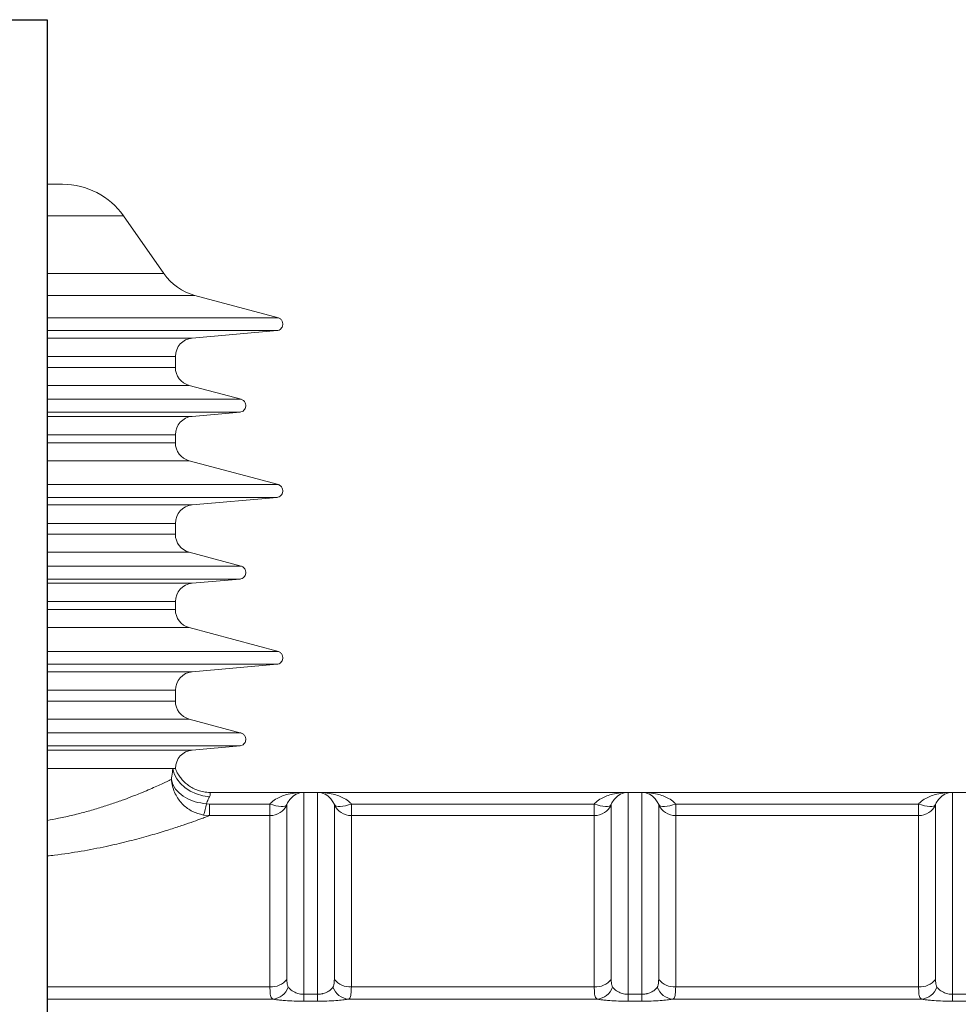
# Model space of a CAD drawing. Units: millimetres. Extents: x 209 to 46041, y -6974 to 212.
# Drawn here: x 39293 to 39547, y -2658 to -2393 of the extents above; entities that cross this region are included whole.
import ezdxf

# ---------------------------------------------------------------- set-up
doc = ezdxf.new("R2010")
doc.units = ezdxf.units.MM

msp = doc.modelspace()

# ---------------------------------------------------------------- linework, layer by layer
at = {"color": 7, "linetype": 'Continuous', "lineweight": 15}
for p, q in [((39305.08, -2437.17), (39300.93, -2437.17)), ((39332.35, -2461.26), (39321.46, -2445.7)), ((39363.27, -2473.17), (39340.76, -2467.14)), ((39340.05, -2478.64), (39362.96, -2476.63)), ((39335.49, -2486.57), (39335.49, -2483.62)), ((39353.27, -2495.17), (39339.19, -2491.4)), ((39340.05, -2499.76), (39352.96, -2498.63)), ((39335.49, -2506.89), (39335.49, -2504.74)), ((39363.27, -2518.17), (39339.19, -2511.72)), ((39340.05, -2523.64), (39362.96, -2521.63)), ((39335.49, -2531.57), (39335.49, -2528.62)), ((39353.27, -2540.17), (39339.19, -2536.4)), ((39340.05, -2544.76), (39352.96, -2543.63)), ((39335.49, -2551.89), (39335.49, -2549.74)), ((39363.27, -2563.17), (39339.19, -2556.72)), ((39340.05, -2568.64), (39362.96, -2566.63)), ((39335.49, -2576.57), (39335.49, -2573.62)), ((39353.27, -2585.17), (39339.19, -2581.4)), ((39340.05, -2589.76), (39352.96, -2588.63)), ((39334.83, -2594.74), (39300.93, -2594.74)), ((39335.49, -2594.74), (39334.83, -2594.74)), ((39370.18, -2601.17), (39344.83, -2601.17)), ((39373.79, -2601.17), (39370.18, -2601.17)), ((39370.18, -2655.64), (39370.18, -2601.17)), ((39457.68, -2601.17), (39373.79, -2601.17)), ((39373.79, -2655.64), (39373.79, -2601.17)), ((39461.29, -2601.17), (39457.68, -2601.17)), ((39457.68, -2655.64), (39457.68, -2601.17)), ((39545.18, -2601.17), (39461.29, -2601.17)), ((39461.29, -2655.64), (39461.29, -2601.17)), ((39548.79, -2601.17), (39545.18, -2601.17)), ((39545.18, -2655.64), (39545.18, -2601.17)), ((39343.88, -2604.28), (39344.72, -2604.32)), ((39344.72, -2604.32), (39344.72, -2607.45)), ((39344.72, -2604.32), (39361, -2604.32)), ((39361, -2604.32), (39361, -2607.45)), ((39365.59, -2604.45), (39365.59, -2651.64)), ((39378.38, -2651.64), (39378.38, -2604.45)), ((39382.97, -2604.32), (39382.97, -2607.45)), ((39382.97, -2604.32), (39448.5, -2604.32)), ((39448.5, -2604.32), (39448.5, -2607.45)), ((39453.09, -2604.45), (39453.09, -2651.64)), ((39465.88, -2651.64), (39465.88, -2604.45)), ((39470.47, -2604.32), (39470.47, -2607.45)), ((39470.47, -2604.32), (39536, -2604.32)), ((39536, -2604.32), (39536, -2607.45)), ((39540.59, -2604.45), (39540.59, -2651.64)), ((39344.72, -2607.45), (39343.06, -2607.3)), ((39361, -2607.45), (39344.72, -2607.45)), ((39361, -2653.64), (39361, -2607.45)), ((39382.97, -2607.45), (39382.97, -2653.64)), ((39448.5, -2607.45), (39382.97, -2607.45)), ((39448.5, -2653.64), (39448.5, -2607.45)), ((39470.47, -2607.45), (39470.47, -2653.64)), ((39536, -2607.45), (39470.47, -2607.45)), ((39536, -2653.64), (39536, -2607.45)), ((39300.93, -2653.64), (39361, -2653.64)), ((39382.97, -2653.64), (39448.5, -2653.64)), ((39470.47, -2653.64), (39536, -2653.64)), ((39361.74, -2656.93), (39300.93, -2656.93)), ((39370.18, -2655.64), (39370.18, -2657.49)), ((39370.18, -2655.64), (39373.79, -2655.64)), ((39373.79, -2657.49), (39370.18, -2657.49)), ((39373.79, -2655.64), (39373.79, -2657.49)), ((39449.24, -2656.93), (39382.23, -2656.93)), ((39457.68, -2655.64), (39457.68, -2657.49)), ((39457.68, -2655.64), (39461.29, -2655.64)), ((39461.29, -2657.49), (39457.68, -2657.49)), ((39461.29, -2655.64), (39461.29, -2657.49)), ((39536.74, -2656.93), (39469.73, -2656.93)), ((39545.18, -2655.64), (39545.18, -2657.49)), ((39545.18, -2655.64), (39548.79, -2655.64)), ((39548.79, -2657.49), (39545.18, -2657.49))]:
    msp.add_line(p, q, dxfattribs=at)
at = {"color": 8, "linetype": 'Continuous', "lineweight": 15}
for p, q in [((39321.46, -2445.7), (39300.93, -2445.7)), ((39300.93, -2461.26), (39332.35, -2461.26)), ((39340.76, -2467.14), (39300.93, -2467.14)), ((39362.86, -2476.64), (39300.93, -2476.64)), ((39300.93, -2478.64), (39340.05, -2478.64)), ((39335.49, -2483.62), (39300.93, -2483.62)), ((39300.93, -2486.57), (39335.49, -2486.57)), ((39339.19, -2491.4), (39300.93, -2491.4)), ((39300.93, -2499.76), (39340.05, -2499.76)), ((39335.49, -2504.74), (39300.93, -2504.74)), ((39300.93, -2506.89), (39335.49, -2506.89)), ((39339.19, -2511.72), (39300.93, -2511.72)), ((39362.86, -2521.64), (39300.93, -2521.64)), ((39300.93, -2523.64), (39340.05, -2523.64)), ((39335.49, -2528.62), (39300.93, -2528.62)), ((39300.93, -2531.57), (39335.49, -2531.57)), ((39339.19, -2536.4), (39300.93, -2536.4)), ((39300.93, -2544.76), (39340.05, -2544.76)), ((39335.49, -2549.74), (39300.93, -2549.74)), ((39300.93, -2551.89), (39335.49, -2551.89)), ((39339.19, -2556.72), (39300.93, -2556.72)), ((39362.86, -2566.64), (39300.93, -2566.64)), ((39300.93, -2568.64), (39340.05, -2568.64)), ((39335.49, -2573.62), (39300.93, -2573.62)), ((39300.93, -2576.57), (39335.49, -2576.57)), ((39339.19, -2581.4), (39300.93, -2581.4)), ((39300.93, -2589.76), (39340.05, -2589.76))]:
    msp.add_line(p, q, dxfattribs=at)
msp.add_lwpolyline([(39269.02, -2392.78), (39300.93, -2392.78), (39300.93, -2753.46), (39269.02, -2753.46)], close=True)
at = {"color": 7, "linetype": 'Continuous', "lineweight": 15, "flags": 128}
for points in [[(39334.83, -2594.74), (39335.19, -2596.14), (39335.86, -2597.49), (39336.83, -2598.75), (39338.06, -2599.87), (39339.52, -2600.82), (39341.15, -2601.57), (39342.9, -2602.09), (39344.71, -2602.36)], [(39361, -2604.32), (39361.81, -2604.58), (39362.6, -2604.79), (39363.34, -2604.92), (39364, -2604.97), (39364.57, -2604.96), (39365.04, -2604.86), (39365.38, -2604.69), (39365.59, -2604.45)], [(39378.38, -2604.45), (39378.59, -2604.69), (39378.93, -2604.86), (39379.4, -2604.96), (39379.97, -2604.97), (39380.64, -2604.92), (39381.37, -2604.79), (39382.16, -2604.58), (39382.97, -2604.32)], [(39448.5, -2604.32), (39449.31, -2604.58), (39450.1, -2604.79), (39450.84, -2604.92), (39451.5, -2604.97), (39452.07, -2604.96), (39452.54, -2604.86), (39452.88, -2604.69), (39453.09, -2604.45)], [(39465.88, -2604.45), (39466.09, -2604.69), (39466.43, -2604.86), (39466.9, -2604.96), (39467.47, -2604.97), (39468.14, -2604.92), (39468.87, -2604.79), (39469.66, -2604.58), (39470.47, -2604.32)], [(39536, -2604.32), (39536.81, -2604.58), (39537.6, -2604.79), (39538.34, -2604.92), (39539, -2604.97), (39539.57, -2604.96), (39540.04, -2604.86), (39540.38, -2604.69), (39540.59, -2604.45)]]:
    msp.add_lwpolyline(points, dxfattribs=at)
at = {"color": 7, "linetype": 'Continuous', "lineweight": 15}
for centre, radius, start, end in [((39305.08, -2457.17), 20, 35, 90), ((39344.64, -2452.65), 15, 215, 255), ((39340.49, -2483.62), 5, 95, 180), ((39340.49, -2486.57), 5, 180, 255), ((39340.49, -2504.74), 5, 95, 180), ((39340.49, -2506.89), 5, 180, 255), ((39340.49, -2528.62), 5, 95, 180), ((39340.49, -2531.57), 5, 180, 255), ((39340.49, -2549.74), 5, 95, 180), ((39340.49, -2551.89), 5, 180, 255), ((39340.49, -2573.62), 5, 95, 180), ((39340.49, -2576.57), 5, 180, 255), ((39340.49, -2594.74), 5, 95, 180), ((39331.47, -2602.52), 12.53, 337.5648, 351.9298), ((39361.01, -2602.45), 5, 269.9711, 336.4213), ((39382.97, -2602.45), 5, 203.5787, 270.0289), ((39448.51, -2602.45), 5, 269.9711, 336.4213), ((39470.47, -2602.45), 5, 203.5787, 270.0289), ((39536.01, -2602.45), 5, 269.9711, 336.4213), ((39361.34, -2648.18), 5.47, 266.4318, 320.8731), ((39382.63, -2648.18), 5.47, 219.1269, 273.5682), ((39448.84, -2648.18), 5.47, 266.4318, 320.8731), ((39470.13, -2648.18), 5.47, 219.1269, 273.5682), ((39536.34, -2648.18), 5.47, 266.4318, 320.8731), ((39361.41, -2652.13), 4.81, 273.9795, 340.9647), ((39382.56, -2652.13), 4.81, 199.0353, 266.0205), ((39448.91, -2652.13), 4.81, 273.9795, 340.9647), ((39470.06, -2652.13), 4.81, 199.0353, 266.0205), ((39536.41, -2652.13), 4.81, 273.9795, 340.9647)]:
    msp.add_arc(centre, radius, start, end, dxfattribs=at)
at = {"color": 8, "linetype": 'Continuous', "lineweight": 15}
for points, knots in [([(39300.93, -2473.15), (39302.25, -2473.15), (39306.89, -2473.15), (39314.68, -2473.15), (39323.94, -2473.15), (39332.52, -2473.15), (39340.28, -2473.15), (39347.09, -2473.15), (39352.82, -2473.15), (39357.39, -2473.15), (39360.69, -2473.15), (39362.78, -2473.15), (39363.04, -2473.15), (39363.17, -2473.15)], [0.5670366, 0.5670366, 0.5670366, 0.5670366, 0.5833333, 0.625, 0.6666667, 0.7083333, 0.75, 0.7916667, 0.8333333, 0.875, 0.9166667, 0.9583333, 1, 1, 1, 1]), ([(39300.93, -2495.15), (39301.38, -2495.15), (39304.72, -2495.15), (39310.84, -2495.15), (39318.92, -2495.15), (39326.42, -2495.15), (39333.19, -2495.15), (39339.13, -2495.15), (39344.13, -2495.15), (39348.12, -2495.15), (39351, -2495.15), (39352.83, -2495.15), (39353.05, -2495.15), (39353.17, -2495.15)], [0.5769791, 0.5769791, 0.5769791, 0.5769791, 0.5833333, 0.625, 0.6666667, 0.7083333, 0.75, 0.7916667, 0.8333333, 0.875, 0.9166667, 0.9583333, 1, 1, 1, 1]), ([(39352.86, -2498.64), (39352.75, -2498.64), (39352.52, -2498.64), (39350.7, -2498.64), (39347.84, -2498.64), (39343.87, -2498.64), (39338.89, -2498.64), (39332.97, -2498.64), (39326.23, -2498.64), (39318.77, -2498.64), (39310.73, -2498.64), (39304.66, -2498.64), (39301.35, -2498.64), (39300.93, -2498.64)], [0, 0, 0, 0, 0.0416667, 0.0833333, 0.125, 0.1666667, 0.2083333, 0.25, 0.2916667, 0.3333333, 0.375, 0.4166667, 0.4226696, 0.4226696, 0.4226696, 0.4226696]), ([(39300.93, -2518.15), (39302.25, -2518.15), (39306.89, -2518.15), (39314.68, -2518.15), (39323.94, -2518.15), (39332.52, -2518.15), (39340.28, -2518.15), (39347.09, -2518.15), (39352.82, -2518.15), (39357.39, -2518.15), (39360.69, -2518.15), (39362.78, -2518.15), (39363.04, -2518.15), (39363.17, -2518.15)], [0.5670366, 0.5670366, 0.5670366, 0.5670366, 0.5833333, 0.625, 0.6666667, 0.7083333, 0.75, 0.7916667, 0.8333333, 0.875, 0.9166667, 0.9583333, 1, 1, 1, 1]), ([(39300.93, -2540.15), (39301.38, -2540.15), (39304.72, -2540.15), (39310.84, -2540.15), (39318.92, -2540.15), (39326.42, -2540.15), (39333.19, -2540.15), (39339.13, -2540.15), (39344.13, -2540.15), (39348.12, -2540.15), (39351, -2540.15), (39352.83, -2540.15), (39353.05, -2540.15), (39353.17, -2540.15)], [0.5769791, 0.5769791, 0.5769791, 0.5769791, 0.5833333, 0.625, 0.6666667, 0.7083333, 0.75, 0.7916667, 0.8333333, 0.875, 0.9166667, 0.9583333, 1, 1, 1, 1]), ([(39352.86, -2543.64), (39352.75, -2543.64), (39352.52, -2543.64), (39350.7, -2543.64), (39347.84, -2543.64), (39343.87, -2543.64), (39338.89, -2543.64), (39332.97, -2543.64), (39326.23, -2543.64), (39318.77, -2543.64), (39310.73, -2543.64), (39304.66, -2543.64), (39301.35, -2543.64), (39300.93, -2543.64)], [0, 0, 0, 0, 0.0416667, 0.0833333, 0.125, 0.1666667, 0.2083333, 0.25, 0.2916667, 0.3333333, 0.375, 0.4166667, 0.4226696, 0.4226696, 0.4226696, 0.4226696]), ([(39300.93, -2563.15), (39302.25, -2563.15), (39306.89, -2563.15), (39314.68, -2563.15), (39323.94, -2563.15), (39332.52, -2563.15), (39340.28, -2563.15), (39347.09, -2563.15), (39352.82, -2563.15), (39357.39, -2563.15), (39360.69, -2563.15), (39362.78, -2563.15), (39363.04, -2563.15), (39363.17, -2563.15)], [0.5670366, 0.5670366, 0.5670366, 0.5670366, 0.5833333, 0.625, 0.6666667, 0.7083333, 0.75, 0.7916667, 0.8333333, 0.875, 0.9166667, 0.9583333, 1, 1, 1, 1]), ([(39300.93, -2585.15), (39301.38, -2585.15), (39304.72, -2585.15), (39310.84, -2585.15), (39318.92, -2585.15), (39326.42, -2585.15), (39333.19, -2585.15), (39339.13, -2585.15), (39344.13, -2585.15), (39348.12, -2585.15), (39351, -2585.15), (39352.83, -2585.15), (39353.05, -2585.15), (39353.17, -2585.15)], [0.5769791, 0.5769791, 0.5769791, 0.5769791, 0.5833333, 0.625, 0.6666667, 0.7083333, 0.75, 0.7916667, 0.8333333, 0.875, 0.9166667, 0.9583333, 1, 1, 1, 1]), ([(39352.86, -2588.64), (39352.75, -2588.64), (39352.52, -2588.64), (39350.7, -2588.64), (39347.84, -2588.64), (39343.87, -2588.64), (39338.89, -2588.64), (39332.97, -2588.64), (39326.23, -2588.64), (39318.77, -2588.64), (39310.73, -2588.64), (39304.66, -2588.64), (39301.35, -2588.64), (39300.93, -2588.64)], [0, 0, 0, 0, 0.0416667, 0.0833333, 0.125, 0.1666667, 0.2083333, 0.25, 0.2916667, 0.3333333, 0.375, 0.4166667, 0.4226696, 0.4226696, 0.4226696, 0.4226696]), ([(39344.83, -2601.17), (39344.83, -2601.17), (39344.8, -2601.08), (39344.92, -2601.37), (39344.94, -2601.88), (39344.76, -2602.26), (39344.71, -2602.36)], [0, 0, 0, 0, 0.007926, 0.462933, 0.855999, 1, 1, 1, 1])]:
    msp.add_open_spline(points, degree=3, knots=knots, dxfattribs=at)
at = {"color": 7, "linetype": 'Continuous', "lineweight": 15}
for points, knots in [([(39362.86, -2476.64), (39363.07, -2476.6), (39363.48, -2476.52), (39363.98, -2476.16), (39364.29, -2475.73), (39364.46, -2475.27), (39364.52, -2474.71), (39364.38, -2474.17), (39364.11, -2473.75), (39363.84, -2473.48), (39363.52, -2473.26), (39363.28, -2473.18), (39363.17, -2473.15)], [0, 0, 0, 0, 0.126887, 0.252302, 0.359699, 0.442909, 0.551385, 0.692193, 0.770342, 0.849589, 0.926961, 1, 1, 1, 1]), ([(39352.86, -2498.64), (39353.07, -2498.6), (39353.48, -2498.52), (39353.98, -2498.16), (39354.29, -2497.73), (39354.46, -2497.27), (39354.52, -2496.71), (39354.38, -2496.17), (39354.11, -2495.75), (39353.84, -2495.48), (39353.52, -2495.26), (39353.28, -2495.18), (39353.17, -2495.15)], [0, 0, 0, 0, 0.126887, 0.252302, 0.359699, 0.442909, 0.551385, 0.692193, 0.770342, 0.849589, 0.926961, 1, 1, 1, 1]), ([(39362.86, -2521.64), (39363.07, -2521.6), (39363.48, -2521.52), (39363.98, -2521.16), (39364.29, -2520.73), (39364.46, -2520.27), (39364.52, -2519.71), (39364.38, -2519.17), (39364.11, -2518.75), (39363.84, -2518.48), (39363.52, -2518.26), (39363.28, -2518.18), (39363.17, -2518.15)], [0, 0, 0, 0, 0.126887, 0.252302, 0.359699, 0.442909, 0.551385, 0.692193, 0.770342, 0.849589, 0.926961, 1, 1, 1, 1]), ([(39352.86, -2543.64), (39353.07, -2543.6), (39353.48, -2543.52), (39353.98, -2543.16), (39354.29, -2542.73), (39354.46, -2542.27), (39354.52, -2541.71), (39354.38, -2541.17), (39354.11, -2540.75), (39353.84, -2540.48), (39353.52, -2540.26), (39353.28, -2540.18), (39353.17, -2540.15)], [0, 0, 0, 0, 0.126887, 0.252302, 0.359699, 0.442909, 0.551385, 0.692193, 0.770342, 0.849589, 0.926961, 1, 1, 1, 1]), ([(39362.86, -2566.64), (39363.07, -2566.6), (39363.48, -2566.52), (39363.98, -2566.16), (39364.29, -2565.73), (39364.46, -2565.27), (39364.52, -2564.71), (39364.38, -2564.17), (39364.11, -2563.75), (39363.84, -2563.48), (39363.52, -2563.26), (39363.28, -2563.18), (39363.17, -2563.15)], [0, 0, 0, 0, 0.126887, 0.252302, 0.359699, 0.442909, 0.551385, 0.692193, 0.770342, 0.849589, 0.926961, 1, 1, 1, 1]), ([(39352.86, -2588.64), (39353.07, -2588.6), (39353.48, -2588.52), (39353.98, -2588.16), (39354.29, -2587.73), (39354.46, -2587.27), (39354.52, -2586.71), (39354.38, -2586.17), (39354.11, -2585.75), (39353.84, -2585.48), (39353.52, -2585.26), (39353.28, -2585.18), (39353.17, -2585.15)], [0, 0, 0, 0, 0.126887, 0.252302, 0.359699, 0.442909, 0.551385, 0.692193, 0.770342, 0.849589, 0.926961, 1, 1, 1, 1]), ([(39334.43, -2597.68), (39334.46, -2597.39), (39334.59, -2596.33), (39334.73, -2595.41), (39334.83, -2594.74)], [0, 0, 0, 0, 0.275741, 1, 1, 1, 1]), ([(39344.83, -2601.17), (39344.82, -2601.17), (39344.25, -2601.22), (39343.15, -2601.05), (39341.61, -2600.68), (39340.22, -2600.08), (39339, -2599.34), (39337.96, -2598.48), (39337.1, -2597.56), (39336.42, -2596.62), (39335.9, -2595.71), (39335.61, -2595.08), (39335.5, -2594.76), (39335.49, -2594.74)], [0, 0, 0, 0, 0.001829, 0.141044, 0.272681, 0.397485, 0.515697, 0.627207, 0.731598, 0.828133, 0.915714, 0.992831, 1, 1, 1, 1]), ([(39300.93, -2608.73), (39301.96, -2608.55), (39304.31, -2608.11), (39307.86, -2607.33), (39311.57, -2606.37), (39315.09, -2605.34), (39318.44, -2604.26), (39321.56, -2603.15), (39324.08, -2602.19), (39327.07, -2600.99), (39329.58, -2599.91), (39331.77, -2598.92), (39333.3, -2598.21), (39334.02, -2597.87), (39334.43, -2597.68)], [0.0867321, 0.0867321, 0.0867321, 0.0867321, 0.1422562, 0.2155691, 0.2888871, 0.3632474, 0.4376102, 0.5140503, 0.5904893, 0.6377666, 0.772522, 0.8416796, 0.9108332, 1, 1, 1, 1]), ([(39334.43, -2597.68), (39334.43, -2597.68), (39334.45, -2598), (39334.61, -2599.47), (39335.44, -2601.94), (39337.47, -2604.57), (39340.04, -2606.48), (39342.04, -2607.03), (39343.06, -2607.3)], [0, 0, 0, 0, 0.001513, 0.069268, 0.328217, 0.559939, 0.776483, 1, 1, 1, 1]), ([(39334.43, -2597.68), (39334.43, -2597.68), (39334.47, -2597.92), (39334.75, -2599.05), (39335.79, -2600.86), (39338.05, -2602.64), (39340.81, -2603.81), (39342.85, -2604.12), (39343.88, -2604.28)], [0, 0, 0, 0, 0.001503, 0.069695, 0.329019, 0.559883, 0.775788, 1, 1, 1, 1]), ([(39344.71, -2602.36), (39344.58, -2602.58), (39344.28, -2603.12), (39344.03, -2603.85), (39343.88, -2604.28)], [0, 0, 0, 0, 0.406059, 1, 1, 1, 1]), ([(39361, -2604.32), (39361.07, -2604.25), (39361.19, -2604.1), (39361.78, -2603.52), (39363.3, -2602.49), (39366.27, -2601.44), (39368.75, -2601.17), (39370.18, -2601.17), (39370.18, -2601.17)], [0, 0, 0, 0, 0.0267927, 0.0542031, 0.2396407, 0.5624916, 0.9981479, 1, 1, 1, 1]), ([(39370.18, -2601.17), (39370.18, -2601.17), (39369.46, -2601.17), (39368.21, -2601.46), (39366.73, -2602.58), (39365.93, -2603.68), (39365.65, -2604.31), (39365.59, -2604.45)], [0, 0, 0, 0, 0.001839, 0.43451, 0.757602, 0.944997, 1, 1, 1, 1]), ([(39378.38, -2604.45), (39378.35, -2604.38), (39378.29, -2604.24), (39378, -2603.64), (39377.25, -2602.57), (39376.1, -2601.72), (39374.87, -2601.26), (39374.16, -2601.17), (39373.79, -2601.17), (39373.79, -2601.17)], [0, 0, 0, 0, 0.02765, 0.0549823, 0.2422409, 0.5650982, 0.7801548, 0.9981627, 1, 1, 1, 1]), ([(39373.79, -2601.17), (39373.8, -2601.17), (39375.22, -2601.17), (39377.7, -2601.44), (39380.67, -2602.49), (39382.19, -2603.52), (39382.78, -2604.1), (39382.91, -2604.25), (39382.97, -2604.32)], [0, 0, 0, 0, 0.001852, 0.437508, 0.760359, 0.945797, 0.973207, 1, 1, 1, 1]), ([(39448.5, -2604.32), (39448.57, -2604.25), (39448.69, -2604.1), (39449.28, -2603.52), (39450.8, -2602.49), (39453.77, -2601.44), (39456.25, -2601.17), (39457.68, -2601.17), (39457.68, -2601.17)], [0, 0, 0, 0, 0.026793, 0.054203, 0.239641, 0.562492, 0.998148, 1, 1, 1, 1]), ([(39457.68, -2601.17), (39457.68, -2601.17), (39456.96, -2601.17), (39455.71, -2601.46), (39454.23, -2602.58), (39453.43, -2603.68), (39453.15, -2604.31), (39453.09, -2604.45)], [0, 0, 0, 0, 0.001839, 0.43451, 0.757602, 0.944997, 1, 1, 1, 1]), ([(39465.88, -2604.45), (39465.85, -2604.38), (39465.79, -2604.24), (39465.5, -2603.64), (39464.75, -2602.57), (39463.6, -2601.72), (39462.37, -2601.26), (39461.66, -2601.17), (39461.29, -2601.17), (39461.29, -2601.17)], [0, 0, 0, 0, 0.02765, 0.054982, 0.242241, 0.565098, 0.780155, 0.998163, 1, 1, 1, 1]), ([(39461.29, -2601.17), (39461.3, -2601.17), (39462.72, -2601.17), (39465.2, -2601.44), (39468.17, -2602.49), (39469.69, -2603.52), (39470.28, -2604.1), (39470.41, -2604.25), (39470.47, -2604.32)], [0, 0, 0, 0, 0.001852, 0.437508, 0.760359, 0.945797, 0.973207, 1, 1, 1, 1]), ([(39536, -2604.32), (39536.07, -2604.25), (39536.19, -2604.1), (39536.78, -2603.52), (39538.3, -2602.49), (39541.27, -2601.44), (39543.75, -2601.17), (39545.18, -2601.17), (39545.18, -2601.17)], [0, 0, 0, 0, 0.026793, 0.054203, 0.239641, 0.562492, 0.998148, 1, 1, 1, 1]), ([(39545.18, -2601.17), (39545.18, -2601.17), (39544.46, -2601.17), (39543.21, -2601.46), (39541.73, -2602.58), (39540.93, -2603.68), (39540.65, -2604.31), (39540.59, -2604.45)], [0, 0, 0, 0, 0.001839, 0.43451, 0.757602, 0.944997, 1, 1, 1, 1]), ([(39344.72, -2607.45), (39344.45, -2607.56), (39343.91, -2607.76), (39342.51, -2608.28), (39340.48, -2609.01), (39337.64, -2609.99), (39334.8, -2610.93), (39331.49, -2611.96), (39327.67, -2613.09), (39322.5, -2614.46), (39316.66, -2615.83), (39310.12, -2617.09), (39304.71, -2617.91), (39301.59, -2618.26), (39300.93, -2618.33)], [0, 0, 0, 0, 0.0581068, 0.1162162, 0.1987515, 0.2815591, 0.3641388, 0.4074, 0.5004019, 0.5937018, 0.6867264, 0.7910296, 0.8957254, 0.9236182, 0.9236182, 0.9236182, 0.9236182]), ([(39365.59, -2651.64), (39365.59, -2651.82), (39365.6, -2652.35), (39365.67, -2653.11), (39365.87, -2653.51), (39365.96, -2653.7)], [0, 0, 0, 0, 0.219875, 0.636892, 1, 1, 1, 1]), ([(39378.02, -2653.7), (39378.07, -2653.61), (39378.23, -2653.34), (39378.35, -2652.67), (39378.37, -2651.99), (39378.38, -2651.64)], [0, 0, 0, 0, 0.17872, 0.570601, 1, 1, 1, 1]), ([(39453.09, -2651.64), (39453.09, -2651.82), (39453.1, -2652.35), (39453.17, -2653.11), (39453.37, -2653.51), (39453.46, -2653.7)], [0, 0, 0, 0, 0.219875, 0.636892, 1, 1, 1, 1]), ([(39465.52, -2653.7), (39465.57, -2653.61), (39465.73, -2653.34), (39465.85, -2652.67), (39465.87, -2651.99), (39465.88, -2651.64)], [0, 0, 0, 0, 0.17872, 0.570601, 1, 1, 1, 1]), ([(39540.59, -2651.64), (39540.59, -2651.82), (39540.6, -2652.35), (39540.67, -2653.11), (39540.87, -2653.51), (39540.96, -2653.7)], [0, 0, 0, 0, 0.219875, 0.636892, 1, 1, 1, 1]), ([(39361.74, -2656.93), (39361.56, -2656.76), (39361.19, -2656.42), (39361.03, -2655.1), (39361.01, -2654.01), (39361, -2653.64)], [0, 0, 0, 0, 0.39109, 0.794721, 1, 1, 1, 1]), ([(39365.96, -2653.7), (39366.12, -2653.89), (39366.52, -2654.39), (39367.42, -2655.04), (39368.63, -2655.48), (39369.55, -2655.63), (39370.02, -2655.64), (39370.18, -2655.64)], [0, 0, 0, 0, 0.227527, 0.578332, 0.800467, 0.929345, 1, 1, 1, 1]), ([(39373.79, -2655.64), (39373.91, -2655.64), (39374.39, -2655.63), (39374.93, -2655.55), (39375.79, -2655.33), (39376.64, -2654.96), (39377.48, -2654.36), (39377.84, -2653.92), (39378.02, -2653.7)], [0, 0, 0, 0, 0.051006, 0.206973, 0.242784, 0.492512, 0.745773, 1, 1, 1, 1]), ([(39382.97, -2653.64), (39382.95, -2654.34), (39382.91, -2655.72), (39382.63, -2656.66), (39382.33, -2656.86), (39382.23, -2656.93)], [0, 0, 0, 0, 0.4038983, 0.8007465, 1, 1, 1, 1]), ([(39449.24, -2656.93), (39449.06, -2656.76), (39448.69, -2656.42), (39448.53, -2655.1), (39448.51, -2654.01), (39448.5, -2653.64)], [0, 0, 0, 0, 0.39109, 0.794721, 1, 1, 1, 1]), ([(39453.46, -2653.7), (39453.62, -2653.89), (39454.02, -2654.39), (39454.92, -2655.04), (39456.13, -2655.48), (39457.05, -2655.63), (39457.52, -2655.64), (39457.68, -2655.64)], [0, 0, 0, 0, 0.227527, 0.578332, 0.800467, 0.929345, 1, 1, 1, 1]), ([(39461.29, -2655.64), (39461.41, -2655.64), (39461.89, -2655.63), (39462.43, -2655.55), (39463.29, -2655.33), (39464.14, -2654.96), (39464.98, -2654.36), (39465.34, -2653.92), (39465.52, -2653.7)], [0, 0, 0, 0, 0.051006, 0.206973, 0.242784, 0.492512, 0.745773, 1, 1, 1, 1]), ([(39470.47, -2653.64), (39470.45, -2654.34), (39470.41, -2655.72), (39470.13, -2656.66), (39469.83, -2656.86), (39469.73, -2656.93)], [0, 0, 0, 0, 0.403898, 0.800746, 1, 1, 1, 1]), ([(39536.74, -2656.93), (39536.56, -2656.76), (39536.19, -2656.42), (39536.03, -2655.1), (39536.01, -2654.01), (39536, -2653.64)], [0, 0, 0, 0, 0.39109, 0.794721, 1, 1, 1, 1]), ([(39540.96, -2653.7), (39541.12, -2653.89), (39541.52, -2654.39), (39542.42, -2655.04), (39543.63, -2655.48), (39544.55, -2655.63), (39545.02, -2655.64), (39545.18, -2655.64)], [0, 0, 0, 0, 0.227527, 0.578332, 0.800467, 0.929345, 1, 1, 1, 1]), ([(39370.18, -2657.49), (39369.28, -2657.48), (39367.49, -2657.46), (39365.38, -2657.35), (39363.86, -2657.22), (39362.67, -2657.09), (39362.07, -2656.98), (39361.74, -2656.93)], [0, 0, 0, 0, 0.239207, 0.477437, 0.641383, 0.805556, 1, 1, 1, 1]), ([(39382.23, -2656.93), (39381.85, -2656.99), (39381.08, -2657.12), (39379.34, -2657.3), (39377.13, -2657.44), (39375.11, -2657.49), (39374.03, -2657.49), (39373.79, -2657.49)], [0, 0, 0, 0, 0.22624, 0.451873, 0.711111, 0.937109, 1, 1, 1, 1]), ([(39457.68, -2657.49), (39456.78, -2657.48), (39454.99, -2657.46), (39452.88, -2657.35), (39451.36, -2657.22), (39450.17, -2657.09), (39449.57, -2656.98), (39449.24, -2656.93)], [0, 0, 0, 0, 0.239207, 0.477437, 0.641383, 0.805556, 1, 1, 1, 1]), ([(39469.73, -2656.93), (39469.35, -2656.99), (39468.58, -2657.12), (39466.84, -2657.3), (39464.63, -2657.44), (39462.61, -2657.49), (39461.53, -2657.49), (39461.29, -2657.49)], [0, 0, 0, 0, 0.22624, 0.451873, 0.711111, 0.937109, 1, 1, 1, 1]), ([(39545.18, -2657.49), (39544.28, -2657.48), (39542.49, -2657.46), (39540.38, -2657.35), (39538.86, -2657.22), (39537.67, -2657.09), (39537.07, -2656.98), (39536.74, -2656.93)], [0, 0, 0, 0, 0.2392066, 0.4774375, 0.6413834, 0.8055564, 1, 1, 1, 1])]:
    msp.add_open_spline(points, degree=3, knots=knots, dxfattribs=at)

doc.saveas('drawing.dxf')
